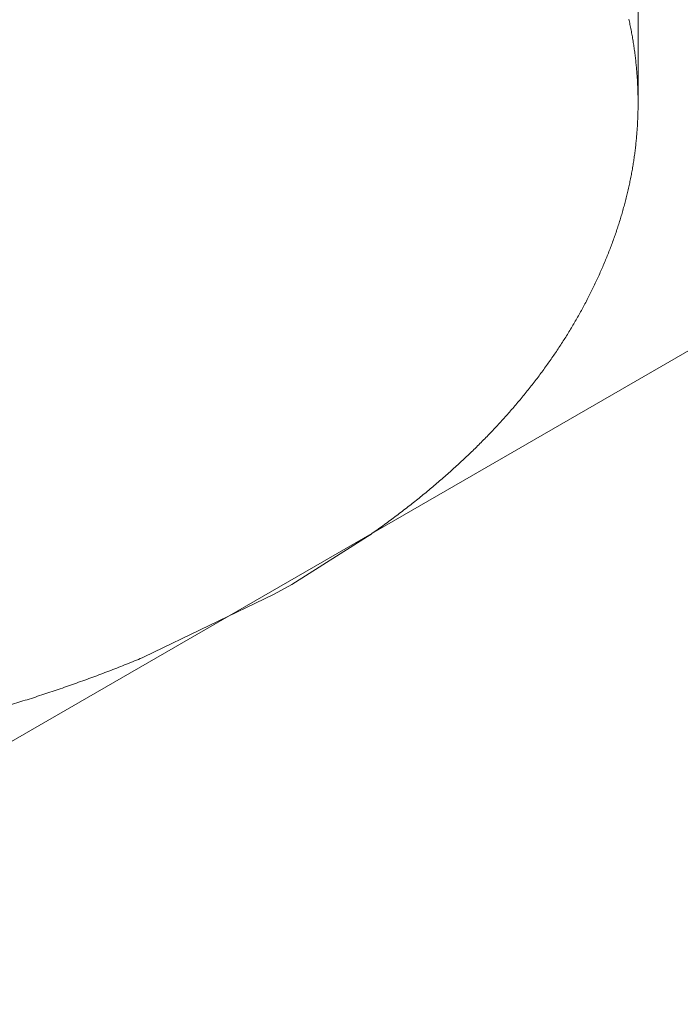
# Model space of a CAD drawing. Units: millimetres. Extents: x -12100 to 7904, y -9764 to 7984.
# Drawn here: x -7997 to -7994, y -8281 to -8276 of the extents above; entities that cross this region are included whole.
import ezdxf

# ---------------------------------------------------------------- set-up
doc = ezdxf.new("R2010")
doc.units = ezdxf.units.MM
doc.header["$LTSCALE"] = 50.8
doc.layers.add('Keine', color=7, linetype='Continuous', lineweight=0)
doc.layers.add('Standard', color=18, linetype='Continuous', lineweight=0)

# ---------------------------------------------------------------- blocks, each defined once
blk = doc.blocks.new('Gruppe-107')
at = {"layer": 'Keine', "color": 1, "linetype": 'Continuous', "lineweight": 0}
for p, q in [((-8393.9221, -9536.82), (-8393.9154, -9536.8141)), ((-8393.9154, -9536.8141), (-8393.9087, -9536.8083)), ((-8393.9087, -9536.8083), (-8393.902, -9536.8024)), ((-8393.902, -9536.8024), (-8393.8954, -9536.7965)), ((-8393.8954, -9536.7965), (-8393.8888, -9536.7906)), ((-8393.8888, -9536.7906), (-8393.8822, -9536.7848)), ((-8393.8822, -9536.7848), (-8393.8757, -9536.7789)), ((-8393.8757, -9536.7789), (-8393.8691, -9536.7729)), ((-8393.9764, -9536.8666), (-8393.9695, -9536.8608)), ((-8393.9695, -9536.8608), (-8393.9627, -9536.855)), ((-8393.9627, -9536.855), (-8393.9559, -9536.8492)), ((-8393.9559, -9536.8492), (-8393.949, -9536.8434)), ((-8393.949, -9536.8434), (-8393.9423, -9536.8375)), ((-8393.9423, -9536.8375), (-8393.9355, -9536.8317)), ((-8393.9355, -9536.8317), (-8393.9288, -9536.8259)), ((-8393.9288, -9536.8259), (-8393.9221, -9536.82)), ((-8394.0392, -9536.9185), (-8394.0321, -9536.9127)), ((-8394.0321, -9536.9127), (-8394.0251, -9536.907)), ((-8394.0251, -9536.907), (-8394.0181, -9536.9012)), ((-8394.0181, -9536.9012), (-8394.0111, -9536.8955)), ((-8394.0111, -9536.8955), (-8394.0041, -9536.8897)), ((-8394.0041, -9536.8897), (-8393.9971, -9536.884)), ((-8393.9971, -9536.884), (-8393.9902, -9536.8782)), ((-8393.9902, -9536.8782), (-8393.9833, -9536.8724)), ((-8393.9833, -9536.8724), (-8393.9764, -9536.8666)), ((-8394.1038, -9536.9697), (-8394.0965, -9536.9641)), ((-8394.0965, -9536.9641), (-8394.0893, -9536.9584)), ((-8394.0893, -9536.9584), (-8394.0821, -9536.9527)), ((-8394.0821, -9536.9527), (-8394.0749, -9536.947)), ((-8394.0749, -9536.947), (-8394.0677, -9536.9413)), ((-8394.0677, -9536.9413), (-8394.0605, -9536.9356)), ((-8394.0605, -9536.9356), (-8394.0534, -9536.9299)), ((-8394.0534, -9536.9299), (-8394.0463, -9536.9242)), ((-8394.0463, -9536.9242), (-8394.0392, -9536.9185)), ((-8394.1702, -9537.0204), (-8394.1627, -9537.0148)), ((-8394.1627, -9537.0148), (-8394.1553, -9537.0092)), ((-8394.1553, -9537.0092), (-8394.1478, -9537.0036)), ((-8394.1478, -9537.0036), (-8394.1404, -9536.9979)), ((-8394.1404, -9536.9979), (-8394.1331, -9536.9923)), ((-8394.1331, -9536.9923), (-8394.1257, -9536.9867)), ((-8394.1257, -9536.9867), (-8394.1184, -9536.981)), ((-8394.1184, -9536.981), (-8394.1111, -9536.9754)), ((-8394.1111, -9536.9754), (-8394.1038, -9536.9697)), ((-8394.2383, -9537.0705), (-8394.2307, -9537.0649)), ((-8394.2307, -9537.0649), (-8394.223, -9537.0594)), ((-8394.223, -9537.0594), (-8394.2154, -9537.0538)), ((-8394.2154, -9537.0538), (-8394.2078, -9537.0483)), ((-8394.2078, -9537.0483), (-8394.2002, -9537.0427)), ((-8394.2002, -9537.0427), (-8394.1927, -9537.0371)), ((-8394.1927, -9537.0371), (-8394.1852, -9537.0316)), ((-8394.1852, -9537.0316), (-8394.1776, -9537.026)), ((-8394.1776, -9537.026), (-8394.1702, -9537.0204)), ((-8394.3083, -9537.1199), (-8394.3004, -9537.1145)), ((-8394.3004, -9537.1145), (-8394.2926, -9537.109)), ((-8394.2926, -9537.109), (-8394.2847, -9537.1035)), ((-8394.2847, -9537.1035), (-8394.277, -9537.098)), ((-8394.277, -9537.098), (-8394.2692, -9537.0925)), ((-8394.2692, -9537.0925), (-8394.2614, -9537.087)), ((-8394.2614, -9537.087), (-8394.2537, -9537.0815)), ((-8394.2537, -9537.0815), (-8394.246, -9537.076)), ((-8394.246, -9537.076), (-8394.2383, -9537.0705)), ((-8394.3083, -9537.1199), (-8394.6935, -9537.3636)), ((-8394.6935, -9537.3636), (-8394.783, -9537.4142)), ((-8394.783, -9537.4142), (-8395.4447, -9537.7331)), ((-8395.5343, -9537.7696), (-8395.5243, -9537.7656)), ((-8395.5243, -9537.7656), (-8395.5143, -9537.7616)), ((-8395.5143, -9537.7616), (-8395.5043, -9537.7576)), ((-8395.5043, -9537.7576), (-8395.4943, -9537.7535)), ((-8395.4943, -9537.7535), (-8395.4844, -9537.7495)), ((-8395.4844, -9537.7495), (-8395.4744, -9537.7454)), ((-8395.4744, -9537.7454), (-8395.4645, -9537.7413)), ((-8395.4645, -9537.7413), (-8395.4546, -9537.7373)), ((-8395.4546, -9537.7373), (-8395.4447, -9537.7331)), ((-8395.6655, -9537.8205), (-8395.6553, -9537.8167)), ((-8395.6553, -9537.8167), (-8395.6452, -9537.8128)), ((-8395.6452, -9537.8128), (-8395.635, -9537.809)), ((-8395.635, -9537.809), (-8395.6249, -9537.8051)), ((-8395.6249, -9537.8051), (-8395.6148, -9537.8012)), ((-8395.6148, -9537.8012), (-8395.6047, -9537.7973)), ((-8395.6047, -9537.7973), (-8395.5946, -9537.7934)), ((-8395.5946, -9537.7934), (-8395.5845, -9537.7895)), ((-8395.5845, -9537.7895), (-8395.5744, -9537.7855)), ((-8395.5744, -9537.7855), (-8395.5644, -9537.7816)), ((-8395.5644, -9537.7816), (-8395.5543, -9537.7776)), ((-8395.5543, -9537.7776), (-8395.5443, -9537.7736)), ((-8395.5443, -9537.7736), (-8395.5343, -9537.7696)), ((-8395.7988, -9537.8693), (-8395.7885, -9537.8656)), ((-8395.7885, -9537.8656), (-8395.7782, -9537.8619)), ((-8395.7782, -9537.8619), (-8395.7679, -9537.8582)), ((-8395.7679, -9537.8582), (-8395.7576, -9537.8545)), ((-8395.7576, -9537.8545), (-8395.7473, -9537.8508)), ((-8395.7473, -9537.8508), (-8395.737, -9537.847)), ((-8395.737, -9537.847), (-8395.7268, -9537.8433)), ((-8395.7268, -9537.8433), (-8395.7165, -9537.8395)), ((-8395.7165, -9537.8395), (-8395.7063, -9537.8358)), ((-8395.7063, -9537.8358), (-8395.6961, -9537.832)), ((-8395.6961, -9537.832), (-8395.6859, -9537.8282)), ((-8395.6859, -9537.8282), (-8395.6757, -9537.8244)), ((-8395.6757, -9537.8244), (-8395.6655, -9537.8205)), ((-8395.9449, -9537.9194), (-8395.9344, -9537.9159)), ((-8395.9344, -9537.9159), (-8395.9239, -9537.9124)), ((-8395.9239, -9537.9124), (-8395.9134, -9537.9089)), ((-8395.9134, -9537.9089), (-8395.9029, -9537.9053)), ((-8395.9029, -9537.9053), (-8395.8924, -9537.9018)), ((-8395.8924, -9537.9018), (-8395.882, -9537.8982)), ((-8395.882, -9537.8982), (-8395.8716, -9537.8946)), ((-8395.8716, -9537.8946), (-8395.8611, -9537.8911)), ((-8395.8611, -9537.8911), (-8395.8507, -9537.8875)), ((-8395.8507, -9537.8875), (-8395.8403, -9537.8839)), ((-8395.8403, -9537.8839), (-8395.8299, -9537.8802)), ((-8395.8299, -9537.8802), (-8395.8196, -9537.8766)), ((-8395.8196, -9537.8766), (-8395.8092, -9537.8729)), ((-8395.8092, -9537.8729), (-8395.7988, -9537.8693)), ((-8396.1041, -9537.9703), (-8396.0934, -9537.967)), ((-8396.0934, -9537.967), (-8396.0827, -9537.9637)), ((-8396.0827, -9537.9637), (-8396.072, -9537.9603)), ((-8396.072, -9537.9603), (-8396.0614, -9537.957)), ((-8396.0614, -9537.957), (-8396.0507, -9537.9536)), ((-8396.0507, -9537.9536), (-8396.0401, -9537.9503)), ((-8396.0401, -9537.9503), (-8396.0294, -9537.9469)), ((-8396.0294, -9537.9469), (-8396.0188, -9537.9435)), ((-8396.0188, -9537.9435), (-8396.0082, -9537.9401)), ((-8396.0082, -9537.9401), (-8395.9976, -9537.9367)), ((-8395.9976, -9537.9367), (-8395.9871, -9537.9332)), ((-8395.9871, -9537.9332), (-8395.9765, -9537.9298)), ((-8395.9765, -9537.9298), (-8395.9659, -9537.9263)), ((-8395.9659, -9537.9263), (-8395.9554, -9537.9229)), ((-8395.9554, -9537.9229), (-8395.9449, -9537.9194)), ((-8396.2662, -9538.0184), (-8396.2553, -9538.0152)), ((-8396.2553, -9538.0152), (-8396.2444, -9538.0121)), ((-8396.2444, -9538.0121), (-8396.2335, -9538.009)), ((-8396.2335, -9538.009), (-8396.2227, -9538.0058)), ((-8396.2227, -9538.0058), (-8396.2118, -9538.0027)), ((-8396.2118, -9538.0027), (-8396.201, -9537.9995)), ((-8396.201, -9537.9995), (-8396.1902, -9537.9963)), ((-8396.1902, -9537.9963), (-8396.1794, -9537.9931)), ((-8396.1794, -9537.9931), (-8396.1686, -9537.9899)), ((-8396.1686, -9537.9899), (-8396.1578, -9537.9866)), ((-8396.1578, -9537.9866), (-8396.147, -9537.9834)), ((-8396.147, -9537.9834), (-8396.1363, -9537.9801)), ((-8396.1363, -9537.9801), (-8396.1255, -9537.9769)), ((-8396.1255, -9537.9769), (-8396.1148, -9537.9736)), ((-8396.1148, -9537.9736), (-8396.1041, -9537.9703)), ((-8396.4533, -9538.0694), (-8396.4422, -9538.0665)), ((-8396.4422, -9538.0665), (-8396.4311, -9538.0636)), ((-8396.4311, -9538.0636), (-8396.42, -9538.0606)), ((-8396.42, -9538.0606), (-8396.409, -9538.0577)), ((-8396.409, -9538.0577), (-8396.3979, -9538.0547)), ((-8396.3979, -9538.0547), (-8396.3868, -9538.0518)), ((-8396.3868, -9538.0518), (-8396.3758, -9538.0488)), ((-8396.3758, -9538.0488), (-8396.3648, -9538.0458)), ((-8396.3648, -9538.0458), (-8396.3538, -9538.0428)), ((-8396.3538, -9538.0428), (-8396.3428, -9538.0398)), ((-8396.3428, -9538.0398), (-8396.3318, -9538.0368)), ((-8396.3318, -9538.0368), (-8396.3208, -9538.0337)), ((-8396.3208, -9538.0337), (-8396.3099, -9538.0307)), ((-8396.3099, -9538.0307), (-8396.2989, -9538.0276)), ((-8396.2989, -9538.0276), (-8396.288, -9538.0245)), ((-8396.288, -9538.0245), (-8396.2771, -9538.0215)), ((-8396.2771, -9538.0215), (-8396.2662, -9538.0184)), ((-8396.6555, -9538.1194), (-8396.6441, -9538.1167)), ((-8396.6441, -9538.1167), (-8396.6328, -9538.114)), ((-8396.6328, -9538.114), (-8396.6215, -9538.1113)), ((-8396.6215, -9538.1113), (-8396.6102, -9538.1086)), ((-8396.6102, -9538.1086), (-8396.5989, -9538.1059)), ((-8396.5989, -9538.1059), (-8396.5876, -9538.1032)), ((-8396.5876, -9538.1032), (-8396.5764, -9538.1004)), ((-8396.5764, -9538.1004), (-8396.5651, -9538.0977)), ((-8396.5651, -9538.0977), (-8396.5539, -9538.0949)), ((-8396.5539, -9538.0949), (-8396.5427, -9538.0921)), ((-8396.5427, -9538.0921), (-8396.5314, -9538.0893)), ((-8396.5314, -9538.0893), (-8396.5202, -9538.0865)), ((-8396.5202, -9538.0865), (-8396.5091, -9538.0837)), ((-8396.5091, -9538.0837), (-8396.4979, -9538.0808)), ((-8396.4979, -9538.0808), (-8396.4867, -9538.078)), ((-8396.4867, -9538.078), (-8396.4756, -9538.0751)), ((-8396.4756, -9538.0751), (-8396.4644, -9538.0723)), ((-8396.4644, -9538.0723), (-8396.4533, -9538.0694)), ((-8396.8849, -9538.1701), (-8396.8733, -9538.1677)), ((-8396.8733, -9538.1677), (-8396.8617, -9538.1653)), ((-8396.8617, -9538.1653), (-8396.8502, -9538.1628)), ((-8396.8502, -9538.1628), (-8396.8386, -9538.1604)), ((-8396.8386, -9538.1604), (-8396.8271, -9538.1579)), ((-8396.8271, -9538.1579), (-8396.8155, -9538.1554)), ((-8396.8155, -9538.1554), (-8396.804, -9538.1529)), ((-8396.804, -9538.1529), (-8396.7925, -9538.1504)), ((-8396.7925, -9538.1504), (-8396.781, -9538.1479)), ((-8396.781, -9538.1479), (-8396.7695, -9538.1454)), ((-8396.7695, -9538.1454), (-8396.7581, -9538.1428)), ((-8396.7581, -9538.1428), (-8396.7466, -9538.1403)), ((-8396.7466, -9538.1403), (-8396.7352, -9538.1377)), ((-8396.7352, -9538.1377), (-8396.7238, -9538.1351)), ((-8396.7238, -9538.1351), (-8396.7123, -9538.1325)), ((-8396.7123, -9538.1325), (-8396.7009, -9538.1299)), ((-8396.7009, -9538.1299), (-8396.6896, -9538.1273)), ((-8396.6896, -9538.1273), (-8396.6782, -9538.1247)), ((-8396.6782, -9538.1247), (-8396.6668, -9538.122)), ((-8396.6668, -9538.122), (-8396.6555, -9538.1194)), ((-8397.1431, -9538.2201), (-8397.1313, -9538.2179)), ((-8397.1313, -9538.2179), (-8397.1194, -9538.2158)), ((-8397.1194, -9538.2158), (-8397.1076, -9538.2136)), ((-8397.1076, -9538.2136), (-8397.0957, -9538.2114)), ((-8397.0957, -9538.2114), (-8397.0839, -9538.2093)), ((-8397.0839, -9538.2093), (-8397.0721, -9538.2071)), ((-8397.0721, -9538.2071), (-8397.0603, -9538.2048)), ((-8397.0603, -9538.2048), (-8397.0485, -9538.2026)), ((-8397.0485, -9538.2026), (-8397.0368, -9538.2004)), ((-8397.0368, -9538.2004), (-8397.025, -9538.1981)), ((-8397.025, -9538.1981), (-8397.0133, -9538.1959)), ((-8397.0133, -9538.1959), (-8397.0015, -9538.1936)), ((-8397.0015, -9538.1936), (-8396.9898, -9538.1913)), ((-8396.9898, -9538.1913), (-8396.9781, -9538.189)), ((-8396.9781, -9538.189), (-8396.9664, -9538.1867)), ((-8396.9664, -9538.1867), (-8396.9547, -9538.1844)), ((-8396.9547, -9538.1844), (-8396.9431, -9538.182)), ((-8396.9431, -9538.182), (-8396.9314, -9538.1797)), ((-8396.9314, -9538.1797), (-8396.9198, -9538.1773)), ((-8396.9198, -9538.1773), (-8396.9081, -9538.1749)), ((-8396.9081, -9538.1749), (-8396.8965, -9538.1725)), ((-8396.8965, -9538.1725), (-8396.8849, -9538.1701)), ((-8397.4439, -9538.2693), (-8397.4318, -9538.2675)), ((-8397.4318, -9538.2675), (-8397.4196, -9538.2657)), ((-8397.4196, -9538.2657), (-8397.4075, -9538.2639)), ((-8397.4075, -9538.2639), (-8397.3954, -9538.262)), ((-8397.3954, -9538.262), (-8397.3833, -9538.2601)), ((-8397.3833, -9538.2601), (-8397.3711, -9538.2583)), ((-8397.3711, -9538.2583), (-8397.359, -9538.2564)), ((-8397.359, -9538.2564), (-8397.3469, -9538.2545)), ((-8397.3469, -9538.2545), (-8397.3348, -9538.2525)), ((-8397.3348, -9538.2525), (-8397.3228, -9538.2506)), ((-8397.3228, -9538.2506), (-8397.3107, -9538.2487)), ((-8397.3107, -9538.2487), (-8397.2986, -9538.2467)), ((-8397.2986, -9538.2467), (-8397.2866, -9538.2447)), ((-8397.2866, -9538.2447), (-8397.2746, -9538.2427)), ((-8397.2746, -9538.2427), (-8397.2626, -9538.2407)), ((-8397.2626, -9538.2407), (-8397.2506, -9538.2387)), ((-8397.2506, -9538.2387), (-8397.2386, -9538.2367)), ((-8397.2386, -9538.2367), (-8397.2266, -9538.2347)), ((-8397.2266, -9538.2347), (-8397.2146, -9538.2326)), ((-8397.2146, -9538.2326), (-8397.2027, -9538.2306)), ((-8397.2027, -9538.2306), (-8397.1908, -9538.2285)), ((-8397.1908, -9538.2285), (-8397.1788, -9538.2264)), ((-8397.1788, -9538.2264), (-8397.1669, -9538.2243)), ((-8397.1669, -9538.2243), (-8397.155, -9538.2222)), ((-8397.155, -9538.2222), (-8397.1431, -9538.2201)), ((-8397.8321, -9538.3196), (-8397.82, -9538.3182)), ((-8397.82, -9538.3182), (-8397.8079, -9538.3169)), ((-8397.8079, -9538.3169), (-8397.7957, -9538.3155)), ((-8397.7957, -9538.3155), (-8397.7836, -9538.3141)), ((-8397.7836, -9538.3141), (-8397.7715, -9538.3127)), ((-8397.7715, -9538.3127), (-8397.7593, -9538.3113)), ((-8397.7593, -9538.3113), (-8397.7472, -9538.3099)), ((-8397.7472, -9538.3099), (-8397.7351, -9538.3084)), ((-8397.7351, -9538.3084), (-8397.723, -9538.307)), ((-8397.723, -9538.307), (-8397.7108, -9538.3055)), ((-8397.7108, -9538.3055), (-8397.6987, -9538.304)), ((-8397.6987, -9538.304), (-8397.6866, -9538.3025)), ((-8397.6866, -9538.3025), (-8397.6744, -9538.301)), ((-8397.6744, -9538.301), (-8397.6623, -9538.2994)), ((-8397.6623, -9538.2994), (-8397.6502, -9538.2979)), ((-8397.6502, -9538.2979), (-8397.638, -9538.2963)), ((-8397.638, -9538.2963), (-8397.6259, -9538.2948)), ((-8397.6259, -9538.2948), (-8397.6138, -9538.2932)), ((-8397.6138, -9538.2932), (-8397.6016, -9538.2916)), ((-8397.6016, -9538.2916), (-8397.5895, -9538.2899)), ((-8397.5895, -9538.2899), (-8397.5774, -9538.2883)), ((-8397.5774, -9538.2883), (-8397.5652, -9538.2866)), ((-8397.5652, -9538.2866), (-8397.5531, -9538.285)), ((-8397.5531, -9538.285), (-8397.541, -9538.2833)), ((-8397.541, -9538.2833), (-8397.5288, -9538.2816)), ((-8397.5288, -9538.2816), (-8397.5167, -9538.2799)), ((-8397.5167, -9538.2799), (-8397.5046, -9538.2782)), ((-8397.5046, -9538.2782), (-8397.4924, -9538.2764)), ((-8397.4924, -9538.2764), (-8397.4803, -9538.2747)), ((-8397.4803, -9538.2747), (-8397.4682, -9538.2729)), ((-8397.4682, -9538.2729), (-8397.456, -9538.2711)), ((-8397.456, -9538.2711), (-8397.4439, -9538.2693)), ((-8398.4513, -9538.3686), (-8398.4528, -9538.3686)), ((-8398.4387, -9538.3679), (-8398.4506, -9538.3685)), ((-8398.4387, -9538.3679), (-8398.4266, -9538.3673)), ((-8398.4266, -9538.3673), (-8398.4145, -9538.3667)), ((-8398.4145, -9538.3667), (-8398.4024, -9538.3661)), ((-8398.4024, -9538.3661), (-8398.3902, -9538.3654)), ((-8398.3902, -9538.3654), (-8398.3781, -9538.3648)), ((-8398.3781, -9538.3648), (-8398.366, -9538.3641)), ((-8398.366, -9538.3641), (-8398.3538, -9538.3634)), ((-8398.3538, -9538.3634), (-8398.3417, -9538.3627)), ((-8398.3417, -9538.3627), (-8398.3296, -9538.3619)), ((-8398.3296, -9538.3619), (-8398.3174, -9538.3612)), ((-8398.3174, -9538.3612), (-8398.3053, -9538.3604)), ((-8398.3053, -9538.3604), (-8398.2932, -9538.3597)), ((-8398.2932, -9538.3597), (-8398.281, -9538.3589)), ((-8398.281, -9538.3589), (-8398.2689, -9538.3581)), ((-8398.2689, -9538.3581), (-8398.2568, -9538.3573)), ((-8398.2568, -9538.3573), (-8398.2446, -9538.3564)), ((-8398.2446, -9538.3564), (-8398.2325, -9538.3556)), ((-8398.2325, -9538.3556), (-8398.2204, -9538.3547)), ((-8398.2204, -9538.3547), (-8398.2082, -9538.3539)), ((-8398.2082, -9538.3539), (-8398.1961, -9538.353)), ((-8398.1961, -9538.353), (-8398.184, -9538.3521)), ((-8398.184, -9538.3521), (-8398.1718, -9538.3512)), ((-8398.1718, -9538.3512), (-8398.1597, -9538.3502)), ((-8398.1597, -9538.3502), (-8398.1476, -9538.3493)), ((-8398.1476, -9538.3493), (-8398.1354, -9538.3483)), ((-8398.1354, -9538.3483), (-8398.1233, -9538.3474)), ((-8398.1233, -9538.3474), (-8398.1112, -9538.3464)), ((-8398.1112, -9538.3464), (-8398.099, -9538.3454)), ((-8398.099, -9538.3454), (-8398.0869, -9538.3443)), ((-8398.0869, -9538.3443), (-8398.0748, -9538.3433)), ((-8398.0748, -9538.3433), (-8398.0627, -9538.3423)), ((-8398.0627, -9538.3423), (-8398.0505, -9538.3412)), ((-8398.0505, -9538.3412), (-8398.0384, -9538.3401)), ((-8398.0384, -9538.3401), (-8398.0263, -9538.339)), ((-8398.0263, -9538.339), (-8398.0141, -9538.3379)), ((-8398.0141, -9538.3379), (-8398.002, -9538.3368)), ((-8398.002, -9538.3368), (-8397.9899, -9538.3357)), ((-8397.9899, -9538.3357), (-8397.9777, -9538.3345)), ((-8397.9777, -9538.3345), (-8397.9656, -9538.3333)), ((-8397.9656, -9538.3333), (-8397.9535, -9538.3322)), ((-8397.9535, -9538.3322), (-8397.9413, -9538.331)), ((-8397.9413, -9538.331), (-8397.9292, -9538.3298)), ((-8397.9292, -9538.3298), (-8397.9171, -9538.3285)), ((-8397.9171, -9538.3285), (-8397.9049, -9538.3273)), ((-8397.9049, -9538.3273), (-8397.8928, -9538.326)), ((-8397.8928, -9538.326), (-8397.8807, -9538.3248)), ((-8397.8807, -9538.3248), (-8397.8685, -9538.3235)), ((-8397.8685, -9538.3235), (-8397.8564, -9538.3222)), ((-8397.8564, -9538.3222), (-8397.8443, -9538.3209)), ((-8397.8443, -9538.3209), (-8397.8321, -9538.3196))]:
    blk.add_line(p, q, dxfattribs=at)
blk = doc.blocks.new('Gruppe-109')
at = {"layer": 'Keine', "color": 1, "linetype": 'Continuous', "lineweight": 0}
for p, q in [((-8398.4376, -9539.5004), (-8361.1755, -9517.9871)), ((-8392.9326, -9534.9141), (-8392.9326, -9522.6666)), ((-8392.9783, -9534.4938), (-8392.9798, -9534.4868)), ((-8392.9768, -9534.5008), (-8392.9783, -9534.4938)), ((-8392.9753, -9534.5078), (-8392.9768, -9534.5008)), ((-8392.9738, -9534.5148), (-8392.9753, -9534.5078)), ((-8392.9724, -9534.5218), (-8392.9738, -9534.5148)), ((-8392.971, -9534.5288), (-8392.9724, -9534.5218)), ((-8392.9696, -9534.5358), (-8392.971, -9534.5288)), ((-8392.9682, -9534.5428), (-8392.9696, -9534.5358)), ((-8392.9669, -9534.5498), (-8392.9682, -9534.5428)), ((-8392.9656, -9534.5569), (-8392.9669, -9534.5498)), ((-8392.9643, -9534.5639), (-8392.9656, -9534.5569)), ((-8392.9631, -9534.5709), (-8392.9643, -9534.5639)), ((-8392.9618, -9534.5779), (-8392.9631, -9534.5709)), ((-8392.9606, -9534.5849), (-8392.9618, -9534.5779)), ((-8392.9594, -9534.5919), (-8392.9606, -9534.5849)), ((-8392.9583, -9534.5989), (-8392.9594, -9534.5919)), ((-8392.9571, -9534.6059), (-8392.9583, -9534.5989)), ((-8392.956, -9534.6129), (-8392.9571, -9534.6059)), ((-8392.955, -9534.6199), (-8392.956, -9534.6129)), ((-8392.9539, -9534.6269), (-8392.955, -9534.6199)), ((-8392.9529, -9534.6339), (-8392.9539, -9534.6269)), ((-8392.9519, -9534.6409), (-8392.9529, -9534.6339)), ((-8392.9509, -9534.6479), (-8392.9519, -9534.6409)), ((-8392.9499, -9534.6549), (-8392.9509, -9534.6479)), ((-8392.949, -9534.6619), (-8392.9499, -9534.6549)), ((-8392.9481, -9534.6689), (-8392.949, -9534.6619)), ((-8392.9472, -9534.6759), (-8392.9481, -9534.6689)), ((-8392.9464, -9534.6829), (-8392.9472, -9534.6759)), ((-8392.9456, -9534.6899), (-8392.9464, -9534.6829)), ((-8392.9448, -9534.6969), (-8392.9456, -9534.6899)), ((-8392.944, -9534.7039), (-8392.9448, -9534.6969)), ((-8392.9432, -9534.711), (-8392.944, -9534.7039)), ((-8392.9425, -9534.718), (-8392.9432, -9534.711)), ((-8392.9418, -9534.725), (-8392.9425, -9534.718)), ((-8392.9411, -9534.732), (-8392.9418, -9534.725)), ((-8392.9405, -9534.739), (-8392.9411, -9534.732)), ((-8392.9399, -9534.746), (-8392.9405, -9534.739)), ((-8392.9393, -9534.753), (-8392.9399, -9534.746)), ((-8392.9387, -9534.76), (-8392.9393, -9534.753)), ((-8392.9382, -9534.767), (-8392.9387, -9534.76)), ((-8392.9376, -9534.774), (-8392.9382, -9534.767)), ((-8392.9371, -9534.781), (-8392.9376, -9534.774)), ((-8392.9367, -9534.788), (-8392.9371, -9534.781)), ((-8392.9362, -9534.795), (-8392.9367, -9534.788)), ((-8392.9358, -9534.802), (-8392.9362, -9534.795)), ((-8392.9354, -9534.809), (-8392.9358, -9534.802)), ((-8392.9351, -9534.816), (-8392.9354, -9534.809)), ((-8392.9347, -9534.823), (-8392.9351, -9534.816)), ((-8392.9344, -9534.83), (-8392.9347, -9534.823)), ((-8392.9341, -9534.837), (-8392.9344, -9534.83)), ((-8392.9338, -9534.844), (-8392.9341, -9534.837)), ((-8392.9336, -9534.851), (-8392.9338, -9534.844)), ((-8392.9334, -9534.858), (-8392.9336, -9534.851)), ((-8392.9332, -9534.8651), (-8392.9334, -9534.858)), ((-8392.933, -9534.8721), (-8392.9332, -9534.8651)), ((-8392.9329, -9534.8791), (-8392.933, -9534.8721)), ((-8392.9328, -9534.8861), (-8392.9329, -9534.8791)), ((-8392.9327, -9534.8931), (-8392.9328, -9534.8861)), ((-8392.9326, -9534.9001), (-8392.9327, -9534.8931)), ((-8392.9326, -9534.9071), (-8392.9326, -9534.9001)), ((-8392.9326, -9534.9141), (-8392.9326, -9534.9071)), ((-8392.9332, -9534.9631), (-8392.933, -9534.9561)), ((-8392.933, -9534.9561), (-8392.9329, -9534.9491)), ((-8392.9329, -9534.9491), (-8392.9328, -9534.9421)), ((-8392.9328, -9534.9421), (-8392.9327, -9534.9351)), ((-8392.9327, -9534.9351), (-8392.9326, -9534.9281)), ((-8392.9326, -9534.9211), (-8392.9326, -9534.9141)), ((-8392.9326, -9534.9281), (-8392.9326, -9534.9211)), ((-8392.9354, -9535.0191), (-8392.9351, -9535.0121)), ((-8392.9351, -9535.0121), (-8392.9347, -9535.0051)), ((-8392.9347, -9535.0051), (-8392.9344, -9534.9981)), ((-8392.9344, -9534.9981), (-8392.9341, -9534.9911)), ((-8392.9341, -9534.9911), (-8392.9338, -9534.9841)), ((-8392.9338, -9534.9841), (-8392.9336, -9534.9771)), ((-8392.9336, -9534.9771), (-8392.9334, -9534.9701)), ((-8392.9334, -9534.9701), (-8392.9332, -9534.9631)), ((-8392.9387, -9535.0682), (-8392.9382, -9535.0612)), ((-8392.9382, -9535.0612), (-8392.9376, -9535.0542)), ((-8392.9376, -9535.0542), (-8392.9371, -9535.0472)), ((-8392.9371, -9535.0472), (-8392.9367, -9535.0402)), ((-8392.9367, -9535.0402), (-8392.9362, -9535.0332)), ((-8392.9362, -9535.0332), (-8392.9358, -9535.0262)), ((-8392.9358, -9535.0262), (-8392.9354, -9535.0191)), ((-8392.9432, -9535.1172), (-8392.9425, -9535.1102)), ((-8392.9425, -9535.1102), (-8392.9418, -9535.1032)), ((-8392.9418, -9535.1032), (-8392.9411, -9535.0962)), ((-8392.9411, -9535.0962), (-8392.9405, -9535.0892)), ((-8392.9405, -9535.0892), (-8392.9399, -9535.0822)), ((-8392.9399, -9535.0822), (-8392.9393, -9535.0752)), ((-8392.9393, -9535.0752), (-8392.9387, -9535.0682)), ((-8392.949, -9535.1662), (-8392.9481, -9535.1592)), ((-8392.9481, -9535.1592), (-8392.9472, -9535.1522)), ((-8392.9472, -9535.1522), (-8392.9464, -9535.1452)), ((-8392.9464, -9535.1452), (-8392.9456, -9535.1382)), ((-8392.9456, -9535.1382), (-8392.9448, -9535.1312)), ((-8392.9448, -9535.1312), (-8392.944, -9535.1242)), ((-8392.944, -9535.1242), (-8392.9432, -9535.1172)), ((-8392.956, -9535.2153), (-8392.955, -9535.2083)), ((-8392.955, -9535.2083), (-8392.9539, -9535.2013)), ((-8392.9539, -9535.2013), (-8392.9529, -9535.1943)), ((-8392.9529, -9535.1943), (-8392.9519, -9535.1873)), ((-8392.9519, -9535.1873), (-8392.9509, -9535.1803)), ((-8392.9509, -9535.1803), (-8392.9499, -9535.1732)), ((-8392.9499, -9535.1732), (-8392.949, -9535.1662)), ((-8392.9643, -9535.2643), (-8392.9631, -9535.2573)), ((-8392.9631, -9535.2573), (-8392.9618, -9535.2503)), ((-8392.9618, -9535.2503), (-8392.9606, -9535.2433)), ((-8392.9606, -9535.2433), (-8392.9594, -9535.2363)), ((-8392.9594, -9535.2363), (-8392.9583, -9535.2293)), ((-8392.9583, -9535.2293), (-8392.9571, -9535.2223)), ((-8392.9571, -9535.2223), (-8392.956, -9535.2153)), ((-8392.9738, -9535.3133), (-8392.9724, -9535.3063)), ((-8392.9724, -9535.3063), (-8392.971, -9535.2993)), ((-8392.971, -9535.2993), (-8392.9696, -9535.2923)), ((-8392.9696, -9535.2923), (-8392.9682, -9535.2853)), ((-8392.9682, -9535.2853), (-8392.9669, -9535.2783)), ((-8392.9669, -9535.2783), (-8392.9656, -9535.2713)), ((-8392.9656, -9535.2713), (-8392.9643, -9535.2643)), ((-8392.9862, -9535.3694), (-8392.9846, -9535.3624)), ((-8392.9846, -9535.3624), (-8392.983, -9535.3554)), ((-8392.983, -9535.3554), (-8392.9814, -9535.3484)), ((-8392.9814, -9535.3484), (-8392.9798, -9535.3414)), ((-8392.9798, -9535.3414), (-8392.9783, -9535.3344)), ((-8392.9783, -9535.3344), (-8392.9768, -9535.3273)), ((-8392.9768, -9535.3273), (-8392.9753, -9535.3203)), ((-8392.9753, -9535.3203), (-8392.9738, -9535.3133)), ((-8392.9984, -9535.4184), (-8392.9966, -9535.4114)), ((-8392.9966, -9535.4114), (-8392.9948, -9535.4044)), ((-8392.9948, -9535.4044), (-8392.993, -9535.3974)), ((-8392.993, -9535.3974), (-8392.9913, -9535.3904)), ((-8392.9913, -9535.3904), (-8392.9896, -9535.3834)), ((-8392.9896, -9535.3834), (-8392.9879, -9535.3764)), ((-8392.9879, -9535.3764), (-8392.9862, -9535.3694)), ((-8393.0118, -9535.4674), (-8393.0098, -9535.4604)), ((-8393.0098, -9535.4604), (-8393.0079, -9535.4534)), ((-8393.0079, -9535.4534), (-8393.0059, -9535.4464)), ((-8393.0059, -9535.4464), (-8393.004, -9535.4394)), ((-8393.004, -9535.4394), (-8393.0021, -9535.4324)), ((-8393.0021, -9535.4324), (-8393.0002, -9535.4254)), ((-8393.0002, -9535.4254), (-8392.9984, -9535.4184)), ((-8393.0265, -9535.5165), (-8393.0243, -9535.5095)), ((-8393.0243, -9535.5095), (-8393.0222, -9535.5025)), ((-8393.0222, -9535.5025), (-8393.02, -9535.4955)), ((-8393.02, -9535.4955), (-8393.0179, -9535.4885)), ((-8393.0179, -9535.4885), (-8393.0159, -9535.4814)), ((-8393.0159, -9535.4814), (-8393.0138, -9535.4744)), ((-8393.0138, -9535.4744), (-8393.0118, -9535.4674)), ((-8393.0424, -9535.5655), (-8393.04, -9535.5585)), ((-8393.04, -9535.5585), (-8393.0377, -9535.5515)), ((-8393.0377, -9535.5515), (-8393.0354, -9535.5445)), ((-8393.0354, -9535.5445), (-8393.0331, -9535.5375)), ((-8393.0331, -9535.5375), (-8393.0309, -9535.5305)), ((-8393.0309, -9535.5305), (-8393.0287, -9535.5235)), ((-8393.0287, -9535.5235), (-8393.0265, -9535.5165)), ((-8393.0595, -9535.6145), (-8393.057, -9535.6075)), ((-8393.057, -9535.6075), (-8393.0545, -9535.6005)), ((-8393.0545, -9535.6005), (-8393.052, -9535.5935)), ((-8393.052, -9535.5935), (-8393.0496, -9535.5865)), ((-8393.0496, -9535.5865), (-8393.0472, -9535.5795)), ((-8393.0472, -9535.5795), (-8393.0448, -9535.5725)), ((-8393.0448, -9535.5725), (-8393.0424, -9535.5655)), ((-8393.0779, -9535.6636), (-8393.0752, -9535.6566)), ((-8393.0752, -9535.6566), (-8393.0726, -9535.6496)), ((-8393.0726, -9535.6496), (-8393.0699, -9535.6425)), ((-8393.0699, -9535.6425), (-8393.0673, -9535.6355)), ((-8393.0673, -9535.6355), (-8393.0647, -9535.6285)), ((-8393.0647, -9535.6285), (-8393.0621, -9535.6215)), ((-8393.0621, -9535.6215), (-8393.0595, -9535.6145)), ((-8393.1005, -9535.7196), (-8393.0976, -9535.7126)), ((-8393.0976, -9535.7126), (-8393.0947, -9535.7056)), ((-8393.0947, -9535.7056), (-8393.0919, -9535.6986)), ((-8393.0919, -9535.6986), (-8393.089, -9535.6916)), ((-8393.089, -9535.6916), (-8393.0862, -9535.6846)), ((-8393.0862, -9535.6846), (-8393.0834, -9535.6776)), ((-8393.0834, -9535.6776), (-8393.0807, -9535.6706)), ((-8393.0807, -9535.6706), (-8393.0779, -9535.6636)), ((-8393.1216, -9535.7686), (-8393.1185, -9535.7616)), ((-8393.1185, -9535.7616), (-8393.1154, -9535.7546)), ((-8393.1154, -9535.7546), (-8393.1124, -9535.7476)), ((-8393.1124, -9535.7476), (-8393.1094, -9535.7406)), ((-8393.1094, -9535.7406), (-8393.1064, -9535.7336)), ((-8393.1064, -9535.7336), (-8393.1034, -9535.7266)), ((-8393.1034, -9535.7266), (-8393.1005, -9535.7196)), ((-8393.1439, -9535.8177), (-8393.1406, -9535.8107)), ((-8393.1406, -9535.8107), (-8393.1374, -9535.8037)), ((-8393.1374, -9535.8037), (-8393.1342, -9535.7966)), ((-8393.1342, -9535.7966), (-8393.131, -9535.7896)), ((-8393.131, -9535.7896), (-8393.1278, -9535.7826)), ((-8393.1278, -9535.7826), (-8393.1247, -9535.7756)), ((-8393.1247, -9535.7756), (-8393.1216, -9535.7686)), ((-8393.1673, -9535.8665), (-8393.1639, -9535.8595)), ((-8393.1639, -9535.8595), (-8393.1605, -9535.8526)), ((-8393.1605, -9535.8526), (-8393.1571, -9535.8456)), ((-8393.1571, -9535.8456), (-8393.1538, -9535.8386)), ((-8393.1538, -9535.8386), (-8393.1505, -9535.8316)), ((-8393.1505, -9535.8316), (-8393.1472, -9535.8247)), ((-8393.1472, -9535.8247), (-8393.1439, -9535.8177)), ((-8393.1918, -9535.9149), (-8393.1883, -9535.908)), ((-8393.1883, -9535.908), (-8393.1847, -9535.9011)), ((-8393.1847, -9535.9011), (-8393.1812, -9535.8942)), ((-8393.1812, -9535.8942), (-8393.1777, -9535.8873)), ((-8393.1777, -9535.8873), (-8393.1742, -9535.8803)), ((-8393.1742, -9535.8803), (-8393.1708, -9535.8734)), ((-8393.1708, -9535.8734), (-8393.1673, -9535.8665)), ((-8393.2212, -9535.9698), (-8393.2175, -9535.963)), ((-8393.2175, -9535.963), (-8393.2137, -9535.9561)), ((-8393.2137, -9535.9561), (-8393.21, -9535.9493)), ((-8393.21, -9535.9493), (-8393.2063, -9535.9424)), ((-8393.2063, -9535.9424), (-8393.2027, -9535.9356)), ((-8393.2027, -9535.9356), (-8393.1991, -9535.9287)), ((-8393.1991, -9535.9287), (-8393.1954, -9535.9218)), ((-8393.1954, -9535.9218), (-8393.1918, -9535.9149)), ((-8393.248, -9536.0175), (-8393.2441, -9536.0107)), ((-8393.2441, -9536.0107), (-8393.2403, -9536.0039)), ((-8393.2403, -9536.0039), (-8393.2364, -9535.9971)), ((-8393.2364, -9535.9971), (-8393.2326, -9535.9903)), ((-8393.2326, -9535.9903), (-8393.2288, -9535.9835)), ((-8393.2288, -9535.9835), (-8393.225, -9535.9767)), ((-8393.225, -9535.9767), (-8393.2212, -9535.9698)), ((-8393.2759, -9536.0648), (-8393.2719, -9536.0581)), ((-8393.2719, -9536.0581), (-8393.2679, -9536.0513)), ((-8393.2679, -9536.0513), (-8393.2639, -9536.0446)), ((-8393.2639, -9536.0446), (-8393.2599, -9536.0378)), ((-8393.2599, -9536.0378), (-8393.2559, -9536.031)), ((-8393.2559, -9536.031), (-8393.252, -9536.0243)), ((-8393.252, -9536.0243), (-8393.248, -9536.0175)), ((-8393.3092, -9536.1184), (-8393.3049, -9536.1118)), ((-8393.3049, -9536.1118), (-8393.3007, -9536.1051)), ((-8393.3007, -9536.1051), (-8393.2965, -9536.0984)), ((-8393.2965, -9536.0984), (-8393.2924, -9536.0917)), ((-8393.2924, -9536.0917), (-8393.2882, -9536.085)), ((-8393.2882, -9536.085), (-8393.2841, -9536.0783)), ((-8393.2841, -9536.0783), (-8393.28, -9536.0715)), ((-8393.28, -9536.0715), (-8393.2759, -9536.0648)), ((-8393.3394, -9536.165), (-8393.335, -9536.1584)), ((-8393.335, -9536.1584), (-8393.3306, -9536.1517)), ((-8393.3306, -9536.1517), (-8393.3263, -9536.1451)), ((-8393.3263, -9536.1451), (-8393.322, -9536.1384)), ((-8393.322, -9536.1384), (-8393.3177, -9536.1318)), ((-8393.3177, -9536.1318), (-8393.3134, -9536.1251)), ((-8393.3134, -9536.1251), (-8393.3092, -9536.1184)), ((-8393.3752, -9536.2177), (-8393.3707, -9536.2112)), ((-8393.3707, -9536.2112), (-8393.3662, -9536.2046)), ((-8393.3662, -9536.2046), (-8393.3616, -9536.198)), ((-8393.3616, -9536.198), (-8393.3571, -9536.1914)), ((-8393.3571, -9536.1914), (-8393.3527, -9536.1848)), ((-8393.3527, -9536.1848), (-8393.3482, -9536.1782)), ((-8393.3482, -9536.1782), (-8393.3438, -9536.1716)), ((-8393.3438, -9536.1716), (-8393.3394, -9536.165)), ((-8393.4125, -9536.27), (-8393.4078, -9536.2635)), ((-8393.4078, -9536.2635), (-8393.4031, -9536.257)), ((-8393.4031, -9536.257), (-8393.3984, -9536.2505)), ((-8393.3984, -9536.2505), (-8393.3937, -9536.2439)), ((-8393.3937, -9536.2439), (-8393.3891, -9536.2374)), ((-8393.3891, -9536.2374), (-8393.3844, -9536.2308)), ((-8393.3844, -9536.2308), (-8393.3798, -9536.2243)), ((-8393.3798, -9536.2243), (-8393.3752, -9536.2177)), ((-8393.4463, -9536.3154), (-8393.4414, -9536.3089)), ((-8393.4414, -9536.3089), (-8393.4365, -9536.3025)), ((-8393.4365, -9536.3025), (-8393.4317, -9536.296)), ((-8393.4317, -9536.296), (-8393.4269, -9536.2895)), ((-8393.4269, -9536.2895), (-8393.4221, -9536.283)), ((-8393.4221, -9536.283), (-8393.4173, -9536.2765)), ((-8393.4173, -9536.2765), (-8393.4125, -9536.27)), ((-8393.4862, -9536.3668), (-8393.4811, -9536.3604)), ((-8393.4811, -9536.3604), (-8393.4761, -9536.354)), ((-8393.4761, -9536.354), (-8393.4711, -9536.3476)), ((-8393.4711, -9536.3476), (-8393.4661, -9536.3411)), ((-8393.4661, -9536.3411), (-8393.4611, -9536.3347)), ((-8393.4611, -9536.3347), (-8393.4561, -9536.3283)), ((-8393.4561, -9536.3283), (-8393.4512, -9536.3218)), ((-8393.4512, -9536.3218), (-8393.4463, -9536.3154)), ((-8393.5275, -9536.4177), (-8393.5223, -9536.4114)), ((-8393.5223, -9536.4114), (-8393.517, -9536.405)), ((-8393.517, -9536.405), (-8393.5118, -9536.3987)), ((-8393.5118, -9536.3987), (-8393.5067, -9536.3923)), ((-8393.5067, -9536.3923), (-8393.5015, -9536.3859)), ((-8393.5015, -9536.3859), (-8393.4964, -9536.3796)), ((-8393.4964, -9536.3796), (-8393.4913, -9536.3732)), ((-8393.4913, -9536.3732), (-8393.4862, -9536.3668)), ((-8393.5702, -9536.4682), (-8393.5648, -9536.4619)), ((-8393.5648, -9536.4619), (-8393.5594, -9536.4556)), ((-8393.5594, -9536.4556), (-8393.554, -9536.4493)), ((-8393.554, -9536.4493), (-8393.5487, -9536.443)), ((-8393.5487, -9536.443), (-8393.5434, -9536.4367)), ((-8393.5434, -9536.4367), (-8393.5381, -9536.4304)), ((-8393.5381, -9536.4304), (-8393.5328, -9536.424)), ((-8393.5328, -9536.424), (-8393.5275, -9536.4177)), ((-8393.6144, -9536.5182), (-8393.6088, -9536.5119)), ((-8393.6088, -9536.5119), (-8393.6032, -9536.5057)), ((-8393.6032, -9536.5057), (-8393.5976, -9536.4995)), ((-8393.5976, -9536.4995), (-8393.5921, -9536.4932)), ((-8393.5921, -9536.4932), (-8393.5866, -9536.487)), ((-8393.5866, -9536.487), (-8393.5811, -9536.4807)), ((-8393.5811, -9536.4807), (-8393.5757, -9536.4744)), ((-8393.5757, -9536.4744), (-8393.5702, -9536.4682)), ((-8393.6599, -9536.5677), (-8393.6541, -9536.5615)), ((-8393.6541, -9536.5615), (-8393.6484, -9536.5554)), ((-8393.6484, -9536.5554), (-8393.6427, -9536.5492)), ((-8393.6427, -9536.5492), (-8393.6369, -9536.543)), ((-8393.6369, -9536.543), (-8393.6313, -9536.5368)), ((-8393.6313, -9536.5368), (-8393.6256, -9536.5306)), ((-8393.6256, -9536.5306), (-8393.62, -9536.5244)), ((-8393.62, -9536.5244), (-8393.6144, -9536.5182)), ((-8393.7068, -9536.6168), (-8393.7009, -9536.6106)), ((-8393.7009, -9536.6106), (-8393.695, -9536.6045)), ((-8393.695, -9536.6045), (-8393.6891, -9536.5984)), ((-8393.6891, -9536.5984), (-8393.6832, -9536.5923)), ((-8393.6832, -9536.5923), (-8393.6773, -9536.5861)), ((-8393.6773, -9536.5861), (-8393.6715, -9536.58)), ((-8393.6715, -9536.58), (-8393.6657, -9536.5739)), ((-8393.6657, -9536.5739), (-8393.6599, -9536.5677)), ((-8393.7613, -9536.6714), (-8393.7552, -9536.6653)), ((-8393.7552, -9536.6653), (-8393.7491, -9536.6593)), ((-8393.7491, -9536.6593), (-8393.743, -9536.6532)), ((-8393.743, -9536.6532), (-8393.7369, -9536.6472)), ((-8393.7369, -9536.6472), (-8393.7308, -9536.6411)), ((-8393.7308, -9536.6411), (-8393.7248, -9536.635)), ((-8393.7248, -9536.635), (-8393.7188, -9536.6289)), ((-8393.7188, -9536.6289), (-8393.7128, -9536.6229)), ((-8393.7128, -9536.6229), (-8393.7068, -9536.6168)), ((-8393.8113, -9536.7194), (-8393.8049, -9536.7135)), ((-8393.8049, -9536.7135), (-8393.7987, -9536.7075)), ((-8393.7987, -9536.7075), (-8393.7924, -9536.7015)), ((-8393.7924, -9536.7015), (-8393.7861, -9536.6955)), ((-8393.7861, -9536.6955), (-8393.7799, -9536.6895)), ((-8393.7799, -9536.6895), (-8393.7737, -9536.6834)), ((-8393.7737, -9536.6834), (-8393.7675, -9536.6774)), ((-8393.7675, -9536.6774), (-8393.7613, -9536.6714)), ((-8393.8626, -9536.767), (-8393.8561, -9536.7611)), ((-8393.8561, -9536.7611), (-8393.8496, -9536.7552)), ((-8393.8496, -9536.7552), (-8393.8432, -9536.7492)), ((-8393.8432, -9536.7492), (-8393.8368, -9536.7433)), ((-8393.8368, -9536.7433), (-8393.8304, -9536.7373)), ((-8393.8304, -9536.7373), (-8393.824, -9536.7314)), ((-8393.824, -9536.7314), (-8393.8176, -9536.7254)), ((-8393.8176, -9536.7254), (-8393.8113, -9536.7194)), ((-8393.8691, -9536.7729), (-8393.8626, -9536.767))]:
    blk.add_line(p, q, dxfattribs=at)
at = {"layer": 'Standard', "color": 1}
blk.add_blockref('Gruppe-107', (0, 0), dxfattribs=at)

msp = doc.modelspace()

# ---------------------------------------------------------------- block references
at = {"layer": 'Standard', "color": 1}
msp.add_blockref('Gruppe-109', (399, 1258.3897), dxfattribs=at)

doc.saveas('drawing.dxf')
